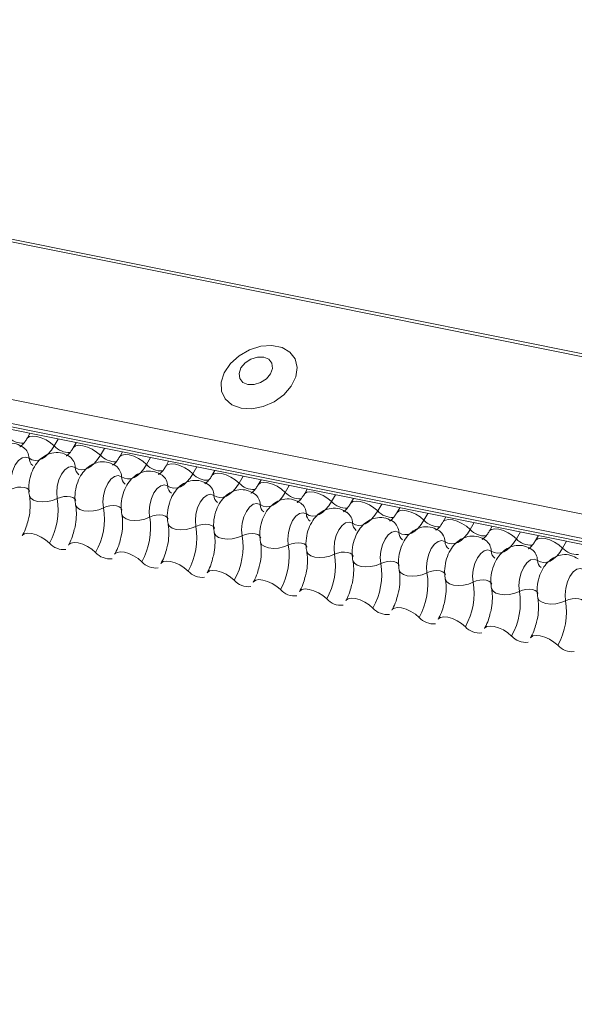
# Model space of a CAD drawing. Units: millimetres. Extents: x -23272466 to 44913, y -22484634 to 188.
# Drawn here: x -23269774 to -23269770, y -22484514 to -22484506 of the extents above; entities that cross this region are included whole.
import ezdxf

# ---------------------------------------------------------------- set-up
doc = ezdxf.new("R2010")
doc.units = ezdxf.units.MM
doc.layers.add('arkusz', color=7, linetype='Continuous')
doc.layers.add('KEYLITE FLASHING', color=7, linetype='Continuous', lineweight=18)
doc.styles.get("Standard").update_dxf_attribs({"font": 'arial.ttf'})

msp = doc.modelspace()

# ---------------------------------------------------------------- linework, layer by layer
at = {"layer": 'KEYLITE FLASHING', "color": 251, "linetype": 'Continuous', "lineweight": 13, "true_color": 0x636466}
for p, q in [((-23269782.9027, -22484505.9977), (-23269707.6471, -22484521.1162)), ((-23269782.9146, -22484506.0168), (-23269707.6591, -22484521.1354)), ((-23269783.5634, -22484507.1344), (-23269708.3078, -22484522.2529)), ((-23269783.5791, -22484507.3232), (-23269708.3235, -22484522.4417)), ((-23269783.5631, -22484507.3528), (-23269708.3076, -22484522.4714)), ((-23269783.5291, -22484507.3816), (-23269708.2736, -22484522.5002)), ((-23269774.094, -22484509.2771), (-23269774.1174, -22484509.3174)), ((-23269773.8703, -22484509.3221), (-23269773.9018, -22484509.3763)), ((-23269773.7277, -22484509.3507), (-23269773.7511, -22484509.391)), ((-23269773.504, -22484509.3957), (-23269773.5356, -22484509.4499)), ((-23269773.3614, -22484509.4243), (-23269773.3848, -22484509.4646)), ((-23269773.1378, -22484509.4692), (-23269773.1693, -22484509.5235)), ((-23269772.9951, -22484509.4979), (-23269773.0185, -22484509.5382)), ((-23269772.7715, -22484509.5428), (-23269772.803, -22484509.5971)), ((-23269772.6288, -22484509.5715), (-23269772.6522, -22484509.6118)), ((-23269772.4052, -22484509.6164), (-23269772.4367, -22484509.6707)), ((-23269772.2625, -22484509.6451), (-23269772.2859, -22484509.6854)), ((-23269772.0389, -22484509.69), (-23269772.0704, -22484509.7443)), ((-23269771.8962, -22484509.7187), (-23269771.9196, -22484509.7589)), ((-23269771.6726, -22484509.7636), (-23269771.7041, -22484509.8179)), ((-23269771.53, -22484509.7922), (-23269771.5533, -22484509.8325)), ((-23269771.3063, -22484509.8372), (-23269771.3378, -22484509.8914)), ((-23269771.1637, -22484509.8658), (-23269771.1871, -22484509.9061)), ((-23269770.94, -22484509.9108), (-23269770.9715, -22484509.965)), ((-23269770.7974, -22484509.9394), (-23269770.8208, -22484509.9797)), ((-23269770.5737, -22484509.9843), (-23269770.6053, -22484510.0386)), ((-23269770.4311, -22484510.013), (-23269770.4545, -22484510.0533)), ((-23269770.2075, -22484510.0579), (-23269770.239, -22484510.1122)), ((-23269770.0648, -22484510.0866), (-23269770.0882, -22484510.1269)), ((-23269769.8412, -22484510.1315), (-23269769.8727, -22484510.1858))]:
    msp.add_line(p, q, dxfattribs=at)
at = {"layer": 'KEYLITE FLASHING', "color": 251, "linetype": 'Continuous', "lineweight": 13, "true_color": 0x636466, "flags": 128}
for points in [[(-23269772.4209, -22484509.077), (-23269772.3361, -22484509.0819), (-23269772.246, -22484509.0644), (-23269772.1588, -22484509.0261), (-23269772.0822, -22484508.9704), (-23269772.0229, -22484508.9024), (-23269771.9863, -22484508.8279), (-23269771.9756, -22484508.7537), (-23269771.9918, -22484508.6863), (-23269772.0334, -22484508.6318), (-23269772.0967, -22484508.5949), (-23269772.1761, -22484508.5789), (-23269772.2645, -22484508.5853), (-23269772.3542, -22484508.6135), (-23269772.437, -22484508.661), (-23269772.5057, -22484508.7236), (-23269772.5542, -22484508.7956), (-23269772.5781, -22484508.8708), (-23269772.5753, -22484508.9424), (-23269772.5461, -22484509.0041), (-23269772.4931, -22484509.0503), (-23269772.4209, -22484509.077)], [(-23269772.3675, -22484508.8898), (-23269772.3177, -22484508.8906), (-23269772.266, -22484508.8747), (-23269772.22, -22484508.8445), (-23269772.1869, -22484508.8047), (-23269772.1717, -22484508.7614), (-23269772.1767, -22484508.721), (-23269772.2012, -22484508.6898), (-23269772.2413, -22484508.6725), (-23269772.2911, -22484508.6717), (-23269772.3429, -22484508.6876), (-23269772.3888, -22484508.7177), (-23269772.4219, -22484508.7575), (-23269772.4371, -22484508.8009), (-23269772.4321, -22484508.8413), (-23269772.4077, -22484508.8725), (-23269772.3675, -22484508.8898)], [(-23269774.1169, -22484509.3166), (-23269774.1151, -22484509.314), (-23269774.0983, -22484509.3022), (-23269774.0727, -22484509.2977), (-23269774.0404, -22484509.3008), (-23269774.0042, -22484509.3114), (-23269773.9669, -22484509.3286), (-23269773.9319, -22484509.3508), (-23269773.9018, -22484509.3763)], [(-23269773.9018, -22484509.3763), (-23269773.9243, -22484509.4107), (-23269773.9487, -22484509.4397), (-23269773.9744, -22484509.4627), (-23269774.0009, -22484509.4792), (-23269774.0274, -22484509.4886), (-23269774.0534, -22484509.4909), (-23269774.0783, -22484509.4859), (-23269774.1014, -22484509.4738)], [(-23269773.7506, -22484509.3902), (-23269773.7488, -22484509.3876), (-23269773.732, -22484509.3758), (-23269773.7064, -22484509.3713), (-23269773.6741, -22484509.3744), (-23269773.6379, -22484509.385), (-23269773.6007, -22484509.4022), (-23269773.5656, -22484509.4244), (-23269773.5356, -22484509.4499)], [(-23269774.1014, -22484509.4738), (-23269774.1276, -22484509.4645), (-23269774.1563, -22484509.4709), (-23269774.1848, -22484509.4925), (-23269774.2104, -22484509.5271), (-23269774.2307, -22484509.5716), (-23269774.2438, -22484509.6217), (-23269774.2485, -22484509.6729), (-23269774.2444, -22484509.7201)], [(-23269773.5356, -22484509.4499), (-23269773.5581, -22484509.4843), (-23269773.5824, -22484509.5133), (-23269773.6082, -22484509.5363), (-23269773.6346, -22484509.5528), (-23269773.6611, -22484509.5622), (-23269773.6871, -22484509.5645), (-23269773.712, -22484509.5595), (-23269773.7351, -22484509.5474)], [(-23269773.3843, -22484509.4638), (-23269773.3825, -22484509.4612), (-23269773.3657, -22484509.4494), (-23269773.3401, -22484509.4448), (-23269773.3079, -22484509.448), (-23269773.2716, -22484509.4586), (-23269773.2344, -22484509.4758), (-23269773.1993, -22484509.498), (-23269773.1693, -22484509.5235)], [(-23269773.7351, -22484509.5474), (-23269773.7613, -22484509.5381), (-23269773.79, -22484509.5445), (-23269773.8185, -22484509.5661), (-23269773.8441, -22484509.6007), (-23269773.8644, -22484509.6452), (-23269773.8776, -22484509.6953), (-23269773.8823, -22484509.7464), (-23269773.8781, -22484509.7937)], [(-23269773.1693, -22484509.5235), (-23269773.1918, -22484509.5579), (-23269773.2162, -22484509.5869), (-23269773.2419, -22484509.6099), (-23269773.2683, -22484509.6263), (-23269773.2948, -22484509.6358), (-23269773.3208, -22484509.6381), (-23269773.3457, -22484509.6331), (-23269773.3688, -22484509.621)], [(-23269773.018, -22484509.5374), (-23269773.0162, -22484509.5348), (-23269772.9994, -22484509.523), (-23269772.9738, -22484509.5184), (-23269772.9416, -22484509.5216), (-23269772.9053, -22484509.5322), (-23269772.8681, -22484509.5493), (-23269772.833, -22484509.5716), (-23269772.803, -22484509.5971)], [(-23269773.3688, -22484509.621), (-23269773.395, -22484509.6117), (-23269773.4237, -22484509.6181), (-23269773.4522, -22484509.6396), (-23269773.4778, -22484509.6743), (-23269773.4981, -22484509.7188), (-23269773.5113, -22484509.7689), (-23269773.516, -22484509.82), (-23269773.5118, -22484509.8673)], [(-23269772.803, -22484509.5971), (-23269772.8255, -22484509.6315), (-23269772.8499, -22484509.6605), (-23269772.8756, -22484509.6835), (-23269772.902, -22484509.6999), (-23269772.9286, -22484509.7094), (-23269772.9545, -22484509.7117), (-23269772.9794, -22484509.7067), (-23269773.0025, -22484509.6946)], [(-23269772.6517, -22484509.611), (-23269772.6499, -22484509.6084), (-23269772.6331, -22484509.5965), (-23269772.6076, -22484509.592), (-23269772.5753, -22484509.5952), (-23269772.539, -22484509.6058), (-23269772.5018, -22484509.6229), (-23269772.4667, -22484509.6452), (-23269772.4367, -22484509.6707)], [(-23269772.2854, -22484509.6846), (-23269772.2836, -22484509.682), (-23269772.2669, -22484509.6701), (-23269772.2413, -22484509.6656), (-23269772.209, -22484509.6688), (-23269772.1727, -22484509.6794), (-23269772.1355, -22484509.6965), (-23269772.1004, -22484509.7188), (-23269772.0704, -22484509.7443)], [(-23269774.2444, -22484509.7201), (-23269774.2196, -22484509.7103), (-23269774.1926, -22484509.7042), (-23269774.1654, -22484509.7024), (-23269774.1404, -22484509.7049), (-23269774.1197, -22484509.7115), (-23269774.105, -22484509.7218), (-23269774.0975, -22484509.7349), (-23269774.0972, -22484509.7364)], [(-23269773.0025, -22484509.6946), (-23269773.0287, -22484509.6853), (-23269773.0574, -22484509.6917), (-23269773.0859, -22484509.7132), (-23269773.1115, -22484509.7479), (-23269773.1319, -22484509.7924), (-23269773.145, -22484509.8425), (-23269773.1497, -22484509.8936), (-23269773.1455, -22484509.9409)], [(-23269772.4367, -22484509.6707), (-23269772.4592, -22484509.7051), (-23269772.4836, -22484509.7341), (-23269772.5093, -22484509.7571), (-23269772.5357, -22484509.7735), (-23269772.5623, -22484509.783), (-23269772.5883, -22484509.7852), (-23269772.6131, -22484509.7803), (-23269772.6362, -22484509.7682)], [(-23269772.0704, -22484509.7443), (-23269772.0929, -22484509.7787), (-23269772.1173, -22484509.8077), (-23269772.143, -22484509.8307), (-23269772.1694, -22484509.8471), (-23269772.196, -22484509.8566), (-23269772.222, -22484509.8588), (-23269772.2468, -22484509.8539), (-23269772.2699, -22484509.8418)], [(-23269771.9191, -22484509.7581), (-23269771.9173, -22484509.7555), (-23269771.9006, -22484509.7437), (-23269771.875, -22484509.7392), (-23269771.8427, -22484509.7424), (-23269771.8064, -22484509.753), (-23269771.7692, -22484509.7701), (-23269771.7341, -22484509.7924), (-23269771.7041, -22484509.8179)], [(-23269774.0989, -22484509.7694), (-23269774.0984, -22484509.7716), (-23269774.0871, -22484509.7912), (-23269774.065, -22484509.8066), (-23269774.034, -22484509.8166), (-23269773.9965, -22484509.8204), (-23269773.9558, -22484509.8175), (-23269773.9152, -22484509.8084), (-23269773.8781, -22484509.7937)], [(-23269773.8781, -22484509.7937), (-23269773.8533, -22484509.7839), (-23269773.8263, -22484509.7778), (-23269773.7991, -22484509.7759), (-23269773.7741, -22484509.7785), (-23269773.7534, -22484509.7851), (-23269773.7387, -22484509.7954), (-23269773.7312, -22484509.8084), (-23269773.7309, -22484509.8099)], [(-23269772.6362, -22484509.7682), (-23269772.6624, -22484509.7589), (-23269772.6911, -22484509.7653), (-23269772.7196, -22484509.7868), (-23269772.7452, -22484509.8214), (-23269772.7656, -22484509.8659), (-23269772.7787, -22484509.9161), (-23269772.7834, -22484509.9672), (-23269772.7792, -22484510.0145)], [(-23269771.7041, -22484509.8179), (-23269771.7266, -22484509.8522), (-23269771.751, -22484509.8813), (-23269771.7767, -22484509.9043), (-23269771.8032, -22484509.9207), (-23269771.8297, -22484509.9301), (-23269771.8557, -22484509.9324), (-23269771.8805, -22484509.9274), (-23269771.9037, -22484509.9154)], [(-23269771.5529, -22484509.8317), (-23269771.5511, -22484509.8291), (-23269771.5343, -22484509.8173), (-23269771.5087, -22484509.8128), (-23269771.4764, -22484509.8159), (-23269771.4401, -22484509.8265), (-23269771.4029, -22484509.8437), (-23269771.3678, -22484509.8659), (-23269771.3378, -22484509.8914)], [(-23269773.7326, -22484509.8429), (-23269773.7321, -22484509.8452), (-23269773.7208, -22484509.8647), (-23269773.6987, -22484509.8802), (-23269773.6677, -22484509.8902), (-23269773.6302, -22484509.8939), (-23269773.5895, -22484509.8911), (-23269773.5489, -22484509.882), (-23269773.5118, -22484509.8673)], [(-23269773.5118, -22484509.8673), (-23269773.4871, -22484509.8575), (-23269773.46, -22484509.8514), (-23269773.4328, -22484509.8495), (-23269773.4079, -22484509.852), (-23269773.3871, -22484509.8587), (-23269773.3724, -22484509.869), (-23269773.3649, -22484509.882), (-23269773.3646, -22484509.8835)], [(-23269772.2699, -22484509.8418), (-23269772.2961, -22484509.8325), (-23269772.3248, -22484509.8389), (-23269772.3533, -22484509.8604), (-23269772.379, -22484509.895), (-23269772.3993, -22484509.9395), (-23269772.4124, -22484509.9897), (-23269772.4171, -22484510.0408), (-23269772.4129, -22484510.0881)], [(-23269771.3378, -22484509.8914), (-23269771.3603, -22484509.9258), (-23269771.3847, -22484509.9548), (-23269771.4104, -22484509.9778), (-23269771.4369, -22484509.9943), (-23269771.4634, -22484510.0037), (-23269771.4894, -22484510.006), (-23269771.5142, -22484510.001), (-23269771.5374, -22484509.9889)], [(-23269771.1866, -22484509.9053), (-23269771.1848, -22484509.9027), (-23269771.168, -22484509.8909), (-23269771.1424, -22484509.8864), (-23269771.1101, -22484509.8895), (-23269771.0739, -22484509.9001), (-23269771.0366, -22484509.9173), (-23269771.0016, -22484509.9395), (-23269770.9715, -22484509.965)], [(-23269773.3663, -22484509.9165), (-23269773.3658, -22484509.9188), (-23269773.3545, -22484509.9383), (-23269773.3325, -22484509.9538), (-23269773.3014, -22484509.9638), (-23269773.2639, -22484509.9675), (-23269773.2232, -22484509.9647), (-23269773.1826, -22484509.9556), (-23269773.1455, -22484509.9409)], [(-23269773.1455, -22484509.9409), (-23269773.1208, -22484509.9311), (-23269773.0937, -22484509.925), (-23269773.0665, -22484509.9231), (-23269773.0416, -22484509.9256), (-23269773.0209, -22484509.9323), (-23269773.0061, -22484509.9426), (-23269772.9986, -22484509.9556), (-23269772.9983, -22484509.9571)], [(-23269771.9037, -22484509.9154), (-23269771.9299, -22484509.906), (-23269771.9586, -22484509.9124), (-23269771.9871, -22484509.934), (-23269772.0127, -22484509.9686), (-23269772.033, -22484510.0131), (-23269772.0461, -22484510.0633), (-23269772.0508, -22484510.1144), (-23269772.0466, -22484510.1616)], [(-23269771.5374, -22484509.9889), (-23269771.5636, -22484509.9796), (-23269771.5923, -22484509.986), (-23269771.6208, -22484510.0076), (-23269771.6464, -22484510.0422), (-23269771.6667, -22484510.0867), (-23269771.6798, -22484510.1368), (-23269771.6845, -22484510.188), (-23269771.6803, -22484510.2352)], [(-23269770.9715, -22484509.965), (-23269770.994, -22484509.9994), (-23269771.0184, -22484510.0284), (-23269771.0441, -22484510.0514), (-23269771.0706, -22484510.0679), (-23269771.0971, -22484510.0773), (-23269771.1231, -22484510.0796), (-23269771.148, -22484510.0746), (-23269771.1711, -22484510.0625)], [(-23269770.8203, -22484509.9789), (-23269770.8185, -22484509.9763), (-23269770.8017, -22484509.9645), (-23269770.7761, -22484509.9599), (-23269770.7438, -22484509.9631), (-23269770.7076, -22484509.9737), (-23269770.6703, -22484509.9909), (-23269770.6353, -22484510.0131), (-23269770.6053, -22484510.0386)], [(-23269773, -22484509.9901), (-23269772.9995, -22484509.9924), (-23269772.9883, -22484510.0119), (-23269772.9662, -22484510.0273), (-23269772.9351, -22484510.0374), (-23269772.8976, -22484510.0411), (-23269772.8569, -22484510.0383), (-23269772.8163, -22484510.0292), (-23269772.7792, -22484510.0145)], [(-23269772.7792, -22484510.0145), (-23269772.7545, -22484510.0047), (-23269772.7274, -22484509.9986), (-23269772.7003, -22484509.9967), (-23269772.6753, -22484509.9992), (-23269772.6546, -22484510.0059), (-23269772.6398, -22484510.0162), (-23269772.6323, -22484510.0292), (-23269772.632, -22484510.0307)], [(-23269771.1711, -22484510.0625), (-23269771.1973, -22484510.0532), (-23269771.226, -22484510.0596), (-23269771.2545, -22484510.0812), (-23269771.2801, -22484510.1158), (-23269771.3004, -22484510.1603), (-23269771.3135, -22484510.2104), (-23269771.3182, -22484510.2615), (-23269771.3141, -22484510.3088)], [(-23269770.6053, -22484510.0386), (-23269770.6277, -22484510.073), (-23269770.6521, -22484510.102), (-23269770.6779, -22484510.125), (-23269770.7043, -22484510.1414), (-23269770.7308, -22484510.1509), (-23269770.7568, -22484510.1532), (-23269770.7817, -22484510.1482), (-23269770.8048, -22484510.1361)], [(-23269770.454, -22484510.0525), (-23269770.4522, -22484510.0499), (-23269770.4354, -22484510.0381), (-23269770.4098, -22484510.0335), (-23269770.3775, -22484510.0367), (-23269770.3413, -22484510.0473), (-23269770.3041, -22484510.0644), (-23269770.269, -22484510.0867), (-23269770.239, -22484510.1122)], [(-23269774.1558, -22484510.0881), (-23269774.1535, -22484510.0847), (-23269774.1367, -22484510.0728), (-23269774.1111, -22484510.0683), (-23269774.0788, -22484510.0715), (-23269774.0426, -22484510.0821), (-23269774.0053, -22484510.0992), (-23269773.9703, -22484510.1215), (-23269773.9402, -22484510.147)], [(-23269772.6337, -22484510.0637), (-23269772.6332, -22484510.066), (-23269772.622, -22484510.0855), (-23269772.5999, -22484510.1009), (-23269772.5688, -22484510.1109), (-23269772.5313, -22484510.1147), (-23269772.4906, -22484510.1119), (-23269772.45, -22484510.1028), (-23269772.4129, -22484510.0881)], [(-23269772.4129, -22484510.0881), (-23269772.3882, -22484510.0783), (-23269772.3611, -22484510.0722), (-23269772.334, -22484510.0703), (-23269772.309, -22484510.0728), (-23269772.2883, -22484510.0795), (-23269772.2736, -22484510.0898), (-23269772.2661, -22484510.1028), (-23269772.2657, -22484510.1043)], [(-23269772.2674, -22484510.1373), (-23269772.2669, -22484510.1395), (-23269772.2557, -22484510.1591), (-23269772.2336, -22484510.1745), (-23269772.2025, -22484510.1845), (-23269772.1651, -22484510.1883), (-23269772.1243, -22484510.1855), (-23269772.0837, -22484510.1763), (-23269772.0466, -22484510.1616)], [(-23269770.8048, -22484510.1361), (-23269770.831, -22484510.1268), (-23269770.8597, -22484510.1332), (-23269770.8882, -22484510.1547), (-23269770.9138, -22484510.1894), (-23269770.9341, -22484510.2339), (-23269770.9473, -22484510.284), (-23269770.9519, -22484510.3351), (-23269770.9478, -22484510.3824)], [(-23269770.239, -22484510.1122), (-23269770.2615, -22484510.1466), (-23269770.2858, -22484510.1756), (-23269770.3116, -22484510.1986), (-23269770.338, -22484510.215), (-23269770.3645, -22484510.2245), (-23269770.3905, -22484510.2268), (-23269770.4154, -22484510.2218), (-23269770.4385, -22484510.2097)], [(-23269770.0877, -22484510.1261), (-23269770.0859, -22484510.1235), (-23269770.0691, -22484510.1116), (-23269770.0435, -22484510.1071), (-23269770.0113, -22484510.1103), (-23269769.975, -22484510.1209), (-23269769.9378, -22484510.138), (-23269769.9027, -22484510.1603), (-23269769.8727, -22484510.1858)], [(-23269773.7895, -22484510.1617), (-23269773.7872, -22484510.1583), (-23269773.7704, -22484510.1464), (-23269773.7448, -22484510.1419), (-23269773.7125, -22484510.1451), (-23269773.6763, -22484510.1557), (-23269773.639, -22484510.1728), (-23269773.604, -22484510.1951), (-23269773.574, -22484510.2206)], [(-23269773.4232, -22484510.2352), (-23269773.4209, -22484510.2319), (-23269773.4041, -22484510.22), (-23269773.3785, -22484510.2155), (-23269773.3462, -22484510.2187), (-23269773.31, -22484510.2293), (-23269773.2728, -22484510.2464), (-23269773.2377, -22484510.2687), (-23269773.2077, -22484510.2942)], [(-23269772.0466, -22484510.1616), (-23269772.0219, -22484510.1518), (-23269771.9948, -22484510.1457), (-23269771.9677, -22484510.1439), (-23269771.9427, -22484510.1464), (-23269771.922, -22484510.1531), (-23269771.9073, -22484510.1633), (-23269771.8998, -22484510.1764), (-23269771.8994, -22484510.1779)], [(-23269771.9012, -22484510.2109), (-23269771.9006, -22484510.2131), (-23269771.8894, -22484510.2327), (-23269771.8673, -22484510.2481), (-23269771.8362, -22484510.2581), (-23269771.7988, -22484510.2619), (-23269771.758, -22484510.2591), (-23269771.7174, -22484510.2499), (-23269771.6803, -22484510.2352)], [(-23269770.4385, -22484510.2097), (-23269770.4647, -22484510.2004), (-23269770.4934, -22484510.2068), (-23269770.5219, -22484510.2283), (-23269770.5475, -22484510.263), (-23269770.5678, -22484510.3075), (-23269770.581, -22484510.3576), (-23269770.5857, -22484510.4087), (-23269770.5815, -22484510.456)], [(-23269769.8727, -22484510.1858), (-23269769.8952, -22484510.2202), (-23269769.9196, -22484510.2492), (-23269769.9453, -22484510.2722), (-23269769.9717, -22484510.2886), (-23269769.9982, -22484510.2981), (-23269770.0242, -22484510.3003), (-23269770.0491, -22484510.2954), (-23269770.0722, -22484510.2833)], [(-23269773.0569, -22484510.3088), (-23269773.0546, -22484510.3054), (-23269773.0378, -22484510.2936), (-23269773.0122, -22484510.2891), (-23269772.98, -22484510.2922), (-23269772.9437, -22484510.3028), (-23269772.9065, -22484510.32), (-23269772.8714, -22484510.3422), (-23269772.8414, -22484510.3678)], [(-23269771.6803, -22484510.2352), (-23269771.6556, -22484510.2254), (-23269771.6286, -22484510.2193), (-23269771.6014, -22484510.2175), (-23269771.5764, -22484510.22), (-23269771.5557, -22484510.2266), (-23269771.541, -22484510.2369), (-23269771.5335, -22484510.25), (-23269771.5331, -22484510.2515)], [(-23269771.5349, -22484510.2845), (-23269771.5344, -22484510.2867), (-23269771.5231, -22484510.3063), (-23269771.501, -22484510.3217), (-23269771.4699, -22484510.3317), (-23269771.4325, -22484510.3355), (-23269771.3917, -22484510.3327), (-23269771.3511, -22484510.3235), (-23269771.3141, -22484510.3088)], [(-23269771.3141, -22484510.3088), (-23269771.2893, -22484510.299), (-23269771.2623, -22484510.2929), (-23269771.2351, -22484510.291), (-23269771.2101, -22484510.2936), (-23269771.1894, -22484510.3002), (-23269771.1747, -22484510.3105), (-23269771.1672, -22484510.3235), (-23269771.1669, -22484510.3251)], [(-23269770.0722, -22484510.2833), (-23269770.0984, -22484510.274), (-23269770.1271, -22484510.2804), (-23269770.1556, -22484510.3019), (-23269770.1812, -22484510.3366), (-23269770.2016, -22484510.381), (-23269770.2147, -22484510.4312), (-23269770.2194, -22484510.4823), (-23269770.2152, -22484510.5296)], [(-23269772.6906, -22484510.3824), (-23269772.6883, -22484510.379), (-23269772.6715, -22484510.3672), (-23269772.6459, -22484510.3627), (-23269772.6137, -22484510.3658), (-23269772.5774, -22484510.3764), (-23269772.5402, -22484510.3936), (-23269772.5051, -22484510.4158), (-23269772.4751, -22484510.4413)], [(-23269771.1686, -22484510.358), (-23269771.1681, -22484510.3603), (-23269771.1568, -22484510.3798), (-23269771.1347, -22484510.3953), (-23269771.1037, -22484510.4053), (-23269771.0662, -22484510.409), (-23269771.0255, -22484510.4062), (-23269770.9849, -22484510.3971), (-23269770.9478, -22484510.3824)], [(-23269770.9478, -22484510.3824), (-23269770.923, -22484510.3726), (-23269770.896, -22484510.3665), (-23269770.8688, -22484510.3646), (-23269770.8438, -22484510.3671), (-23269770.8231, -22484510.3738), (-23269770.8084, -22484510.3841), (-23269770.8009, -22484510.3971), (-23269770.8006, -22484510.3986)], [(-23269769.7059, -22484510.3569), (-23269769.7321, -22484510.3476), (-23269769.7608, -22484510.354), (-23269769.7893, -22484510.3755), (-23269769.8149, -22484510.4101), (-23269769.8353, -22484510.4546), (-23269769.8484, -22484510.5048), (-23269769.8531, -22484510.5559), (-23269769.8489, -22484510.6032)], [(-23269772.3243, -22484510.456), (-23269772.322, -22484510.4526), (-23269772.3052, -22484510.4408), (-23269772.2797, -22484510.4362), (-23269772.2474, -22484510.4394), (-23269772.2111, -22484510.45), (-23269772.1739, -22484510.4672), (-23269772.1388, -22484510.4894), (-23269772.1088, -22484510.5149)], [(-23269770.8023, -22484510.4316), (-23269770.8018, -22484510.4339), (-23269770.7905, -22484510.4534), (-23269770.7684, -22484510.4689), (-23269770.7374, -22484510.4789), (-23269770.6999, -22484510.4826), (-23269770.6592, -22484510.4798), (-23269770.6186, -22484510.4707), (-23269770.5815, -22484510.456)], [(-23269770.5815, -22484510.456), (-23269770.5568, -22484510.4462), (-23269770.5297, -22484510.4401), (-23269770.5025, -22484510.4382), (-23269770.4776, -22484510.4407), (-23269770.4568, -22484510.4474), (-23269770.4421, -22484510.4577), (-23269770.4346, -22484510.4707), (-23269770.4343, -22484510.4722)], [(-23269771.958, -22484510.5296), (-23269771.9557, -22484510.5262), (-23269771.939, -22484510.5144), (-23269771.9134, -22484510.5098), (-23269771.8811, -22484510.513), (-23269771.8448, -22484510.5236), (-23269771.8076, -22484510.5407), (-23269771.7725, -22484510.563), (-23269771.7425, -22484510.5885)], [(-23269770.436, -22484510.5052), (-23269770.4355, -22484510.5075), (-23269770.4242, -22484510.527), (-23269770.4022, -22484510.5424), (-23269770.3711, -22484510.5525), (-23269770.3336, -22484510.5562), (-23269770.2929, -22484510.5534), (-23269770.2523, -22484510.5443), (-23269770.2152, -22484510.5296)], [(-23269770.2152, -22484510.5296), (-23269770.1905, -22484510.5198), (-23269770.1634, -22484510.5137), (-23269770.1362, -22484510.5118), (-23269770.1113, -22484510.5143), (-23269770.0906, -22484510.521), (-23269770.0758, -22484510.5313), (-23269770.0683, -22484510.5443), (-23269770.068, -22484510.5458)], [(-23269771.5917, -22484510.6032), (-23269771.5894, -22484510.5998), (-23269771.5727, -22484510.5879), (-23269771.5471, -22484510.5834), (-23269771.5148, -22484510.5866), (-23269771.4785, -22484510.5972), (-23269771.4413, -22484510.6143), (-23269771.4062, -22484510.6366), (-23269771.3762, -22484510.6621)], [(-23269770.0697, -22484510.5788), (-23269770.0692, -22484510.5811), (-23269770.058, -22484510.6006), (-23269770.0359, -22484510.616), (-23269770.0048, -22484510.626), (-23269769.9673, -22484510.6298), (-23269769.9266, -22484510.627), (-23269769.886, -22484510.6179), (-23269769.8489, -22484510.6032)], [(-23269769.8489, -22484510.6032), (-23269769.8242, -22484510.5934), (-23269769.7971, -22484510.5873), (-23269769.77, -22484510.5854), (-23269769.745, -22484510.5879), (-23269769.7243, -22484510.5946), (-23269769.7095, -22484510.6049), (-23269769.702, -22484510.6179), (-23269769.7017, -22484510.6194)], [(-23269771.2254, -22484510.6768), (-23269771.2232, -22484510.6734), (-23269771.2064, -22484510.6615), (-23269771.1808, -22484510.657), (-23269771.1485, -22484510.6602), (-23269771.1123, -22484510.6708), (-23269771.075, -22484510.6879), (-23269771.0399, -22484510.7102), (-23269771.0099, -22484510.7357)], [(-23269770.8592, -22484510.7504), (-23269770.8569, -22484510.747), (-23269770.8401, -22484510.7351), (-23269770.8145, -22484510.7306), (-23269770.7822, -22484510.7338), (-23269770.746, -22484510.7444), (-23269770.7087, -22484510.7615), (-23269770.6737, -22484510.7838), (-23269770.6436, -22484510.8093)], [(-23269770.4929, -22484510.8239), (-23269770.4906, -22484510.8205), (-23269770.4738, -22484510.8087), (-23269770.4482, -22484510.8042), (-23269770.4159, -22484510.8073), (-23269770.3797, -22484510.8179), (-23269770.3425, -22484510.8351), (-23269770.3074, -22484510.8573), (-23269770.2774, -22484510.8829)], [(-23269770.1266, -22484510.8975), (-23269770.1243, -22484510.8941), (-23269770.1075, -22484510.8823), (-23269770.0819, -22484510.8778), (-23269770.0497, -22484510.8809), (-23269770.0134, -22484510.8915), (-23269769.9762, -22484510.9087), (-23269769.9411, -22484510.9309), (-23269769.9111, -22484510.9564)]]:
    msp.add_lwpolyline(points, dxfattribs=at)
at = {"layer": 'KEYLITE FLASHING', "color": 251, "linetype": 'Continuous', "lineweight": 13, "true_color": 0x636466}
for centre, radius, start, end in [((-23269774.152, -22484509.1973), 0.1569, 222.22338, 273.24032), ((-23269774.2113, -22484509.476), 0.11, 1.14429, 53.62783), ((-23269773.7857, -22484509.2709), 0.1569, 222.22338, 273.24032), ((-23269774.028, -22484509.4724), 0.0734, 181.16065, 233.00009), ((-23269773.845, -22484509.5496), 0.11, 1.14429, 53.62783), ((-23269773.4194, -22484509.3445), 0.1569, 222.22338, 273.24032), ((-23269773.6617, -22484509.5459), 0.0734, 181.16065, 233.00009), ((-23269773.4787, -22484509.6232), 0.11, 1.14429, 53.62783), ((-23269773.0531, -22484509.4181), 0.1569, 222.22338, 273.24032), ((-23269773.2954, -22484509.6195), 0.0734, 181.16065, 233.00009), ((-23269773.1125, -22484509.6968), 0.11, 1.14429, 53.62783), ((-23269772.6868, -22484509.4917), 0.1569, 222.22338, 273.24032), ((-23269772.9291, -22484509.6931), 0.0734, 181.16065, 233.00009), ((-23269772.7462, -22484509.7704), 0.11, 1.14429, 53.62783), ((-23269772.3205, -22484509.5653), 0.1569, 222.22338, 273.24032), ((-23269771.9542, -22484509.6389), 0.1569, 222.22338, 273.24032), ((-23269774.411, -22484509.882), 0.5402, 330.62641, 9.41282), ((-23269772.5629, -22484509.7667), 0.0734, 181.16065, 233.00009), ((-23269772.3799, -22484509.844), 0.11, 1.14429, 53.62783), ((-23269771.588, -22484509.7124), 0.1569, 222.22338, 273.24032), ((-23269774.0447, -22484509.9556), 0.5402, 330.62641, 9.41282), ((-23269772.1966, -22484509.8403), 0.0734, 181.16065, 233.00009), ((-23269772.0136, -22484509.9176), 0.11, 1.14429, 53.62783), ((-23269771.6473, -22484509.9911), 0.11, 1.14429, 53.62783), ((-23269771.2217, -22484509.786), 0.1569, 222.22338, 273.24032), ((-23269773.6784, -22484510.0292), 0.5402, 330.62641, 9.41282), ((-23269771.8303, -22484509.9139), 0.0734, 181.16065, 233.00009), ((-23269771.281, -22484510.0647), 0.11, 1.14429, 53.62783), ((-23269770.8554, -22484509.8596), 0.1569, 222.22338, 273.24032), ((-23269773.3121, -22484510.1028), 0.5402, 330.62641, 9.41282), ((-23269771.464, -22484509.9875), 0.0734, 181.16065, 233.00009), ((-23269770.9147, -22484510.1383), 0.11, 1.14429, 53.62783), ((-23269770.4891, -22484509.9332), 0.1569, 222.22338, 273.24032), ((-23269772.9458, -22484510.1764), 0.5402, 330.62641, 9.41282), ((-23269771.0977, -22484510.061), 0.0734, 181.16065, 233.00009), ((-23269770.7314, -22484510.1346), 0.0734, 181.16065, 233.00009), ((-23269770.5484, -22484510.2119), 0.11, 1.14429, 53.62783), ((-23269770.1228, -22484510.0068), 0.1569, 222.22338, 273.24032), ((-23269773.8278, -22484510.0476), 0.1501, 221.47456, 276.88872), ((-23269772.5795, -22484510.25), 0.5402, 330.62641, 9.41282), ((-23269770.3651, -22484510.2082), 0.0734, 181.16065, 233.00009), ((-23269770.1821, -22484510.2855), 0.11, 1.14429, 53.62783), ((-23269769.7565, -22484510.0804), 0.1569, 222.22338, 273.24032), ((-23269773.4615, -22484510.1212), 0.1501, 221.47456, 276.88872), ((-23269772.2132, -22484510.3236), 0.5402, 330.62641, 9.41282), ((-23269769.9988, -22484510.2818), 0.0734, 181.16065, 233.00009), ((-23269773.0952, -22484510.1947), 0.1501, 221.47456, 276.88872), ((-23269772.7289, -22484510.2683), 0.1501, 221.47456, 276.88872), ((-23269771.8469, -22484510.3972), 0.5402, 330.62641, 9.41282), ((-23269772.3626, -22484510.3419), 0.1501, 221.47456, 276.88872), ((-23269771.4806, -22484510.4707), 0.5402, 330.62641, 9.41282), ((-23269771.9963, -22484510.4155), 0.1501, 221.47456, 276.88872), ((-23269771.1144, -22484510.5443), 0.5402, 330.62641, 9.41282), ((-23269771.63, -22484510.4891), 0.1501, 221.47456, 276.88872), ((-23269770.7481, -22484510.6179), 0.5402, 330.62641, 9.41282), ((-23269770.3818, -22484510.6915), 0.5402, 330.62641, 9.41282), ((-23269771.2637, -22484510.5627), 0.1501, 221.47456, 276.88872), ((-23269770.8975, -22484510.6363), 0.1501, 221.47456, 276.88872), ((-23269770.5312, -22484510.7098), 0.1501, 221.47456, 276.88872), ((-23269770.1649, -22484510.7834), 0.1501, 221.47456, 276.88872), ((-23269769.7986, -22484510.857), 0.1501, 221.47456, 276.88872)]:
    msp.add_arc(centre, radius, start, end, dxfattribs=at)
for points, knots in [([(-23269774.146, -22484509.3876), (-23269774.1645, -22484509.3772), (-23269774.203, -22484509.3555), (-23269774.2693, -22484509.3525), (-23269774.3292, -22484509.3708), (-23269774.3787, -22484509.4049), (-23269774.4196, -22484509.453), (-23269774.4516, -22484509.5164), (-23269774.4707, -22484509.5933), (-23269774.4721, -22484509.6551), (-23269774.4664, -22484509.6885), (-23269774.4652, -22484509.6958)], [0, 0, 0, 0, 0.112969, 0.234901, 0.342728, 0.446972, 0.557845, 0.682984, 0.818534, 0.960831, 1, 1, 1, 1]), ([(-23269774.1174, -22484509.3174), (-23269774.1227, -22484509.326), (-23269774.138, -22484509.3506), (-23269774.1612, -22484509.3761), (-23269774.1763, -22484509.3829), (-23269774.1732, -22484509.3823), (-23269774.1727, -22484509.3823)], [0, 0, 0, 0, 0.199668, 0.570183, 0.934022, 1, 1, 1, 1]), ([(-23269773.7797, -22484509.4612), (-23269773.7982, -22484509.4507), (-23269773.8367, -22484509.4291), (-23269773.903, -22484509.4261), (-23269773.9629, -22484509.4444), (-23269774.0124, -22484509.4785), (-23269774.0533, -22484509.5266), (-23269774.0853, -22484509.59), (-23269774.1044, -22484509.6669), (-23269774.1058, -22484509.7287), (-23269774.1001, -22484509.7621), (-23269774.0989, -22484509.7693)], [0, 0, 0, 0, 0.112969, 0.234901, 0.342728, 0.446972, 0.557845, 0.682984, 0.818534, 0.960831, 1, 1, 1, 1]), ([(-23269773.7511, -22484509.391), (-23269773.7564, -22484509.3996), (-23269773.7717, -22484509.4241), (-23269773.7949, -22484509.4497), (-23269773.81, -22484509.4565), (-23269773.8069, -22484509.4559), (-23269773.8065, -22484509.4558)], [0, 0, 0, 0, 0.199668, 0.570183, 0.934022, 1, 1, 1, 1]), ([(-23269773.4134, -22484509.5347), (-23269773.4319, -22484509.5243), (-23269773.4704, -22484509.5027), (-23269773.5367, -22484509.4996), (-23269773.5967, -22484509.5179), (-23269773.6461, -22484509.552), (-23269773.687, -22484509.6002), (-23269773.719, -22484509.6635), (-23269773.7381, -22484509.7405), (-23269773.7395, -22484509.8023), (-23269773.7338, -22484509.8357), (-23269773.7326, -22484509.8429)], [0, 0, 0, 0, 0.112969, 0.234901, 0.342728, 0.446972, 0.557845, 0.682984, 0.818534, 0.960831, 1, 1, 1, 1]), ([(-23269773.3848, -22484509.4646), (-23269773.3901, -22484509.4732), (-23269773.4054, -22484509.4977), (-23269773.4286, -22484509.5233), (-23269773.4437, -22484509.53), (-23269773.4406, -22484509.5295), (-23269773.4402, -22484509.5294)], [0, 0, 0, 0, 0.199668, 0.570183, 0.934022, 1, 1, 1, 1]), ([(-23269773.0471, -22484509.6083), (-23269773.0656, -22484509.5979), (-23269773.1041, -22484509.5762), (-23269773.1704, -22484509.5732), (-23269773.2304, -22484509.5915), (-23269773.2799, -22484509.6256), (-23269773.3207, -22484509.6738), (-23269773.3527, -22484509.7371), (-23269773.3718, -22484509.814), (-23269773.3732, -22484509.8759), (-23269773.3675, -22484509.9093), (-23269773.3663, -22484509.9165)], [0, 0, 0, 0, 0.112969, 0.234901, 0.342728, 0.446972, 0.557845, 0.682984, 0.818534, 0.960831, 1, 1, 1, 1]), ([(-23269773.0185, -22484509.5382), (-23269773.0238, -22484509.5468), (-23269773.0391, -22484509.5713), (-23269773.0623, -22484509.5969), (-23269773.0775, -22484509.6036), (-23269773.0744, -22484509.6031), (-23269773.0739, -22484509.603)], [0, 0, 0, 0, 0.199668, 0.570183, 0.934022, 1, 1, 1, 1]), ([(-23269772.6809, -22484509.6819), (-23269772.6994, -22484509.6715), (-23269772.7378, -22484509.6498), (-23269772.8041, -22484509.6468), (-23269772.8641, -22484509.6651), (-23269772.9136, -22484509.6992), (-23269772.9544, -22484509.7473), (-23269772.9864, -22484509.8107), (-23269773.0055, -22484509.8876), (-23269773.0069, -22484509.9495), (-23269773.0012, -22484509.9829), (-23269773, -22484509.9901)], [0, 0, 0, 0, 0.112969, 0.234901, 0.342728, 0.446972, 0.557845, 0.682984, 0.818534, 0.960831, 1, 1, 1, 1]), ([(-23269772.6522, -22484509.6118), (-23269772.6576, -22484509.6204), (-23269772.6728, -22484509.6449), (-23269772.696, -22484509.6705), (-23269772.7112, -22484509.6772), (-23269772.7081, -22484509.6767), (-23269772.7076, -22484509.6766)], [0, 0, 0, 0, 0.199668, 0.570183, 0.934022, 1, 1, 1, 1]), ([(-23269772.3146, -22484509.7555), (-23269772.3331, -22484509.7451), (-23269772.3715, -22484509.7234), (-23269772.4378, -22484509.7204), (-23269772.4978, -22484509.7387), (-23269772.5473, -22484509.7728), (-23269772.5882, -22484509.8209), (-23269772.6201, -22484509.8843), (-23269772.6392, -22484509.9612), (-23269772.6406, -22484510.023), (-23269772.635, -22484510.0565), (-23269772.6337, -22484510.0637)], [0, 0, 0, 0, 0.112969, 0.234901, 0.342728, 0.446972, 0.557845, 0.682984, 0.818534, 0.960831, 1, 1, 1, 1]), ([(-23269772.2859, -22484509.6854), (-23269772.2913, -22484509.694), (-23269772.3065, -22484509.7185), (-23269772.3297, -22484509.744), (-23269772.3449, -22484509.7508), (-23269772.3418, -22484509.7503), (-23269772.3413, -22484509.7502)], [0, 0, 0, 0, 0.199668, 0.570183, 0.934022, 1, 1, 1, 1]), ([(-23269774.0989, -22484509.7693), (-23269774.0972, -22484509.7793), (-23269774.0924, -22484509.8081), (-23269774.0919, -22484509.8673), (-23269774.0976, -22484509.9259), (-23269774.1068, -22484509.9573), (-23269774.1088, -22484509.9645)], [0, 0, 0, 0, 0.183042, 0.532861, 0.894096, 1, 1, 1, 1]), ([(-23269771.9483, -22484509.8291), (-23269771.9668, -22484509.8187), (-23269772.0052, -22484509.797), (-23269772.0715, -22484509.794), (-23269772.1315, -22484509.8123), (-23269772.181, -22484509.8464), (-23269772.2219, -22484509.8945), (-23269772.2538, -22484509.9579), (-23269772.273, -22484510.0348), (-23269772.2743, -22484510.0966), (-23269772.2687, -22484510.1301), (-23269772.2674, -22484510.1373)], [0, 0, 0, 0, 0.112969, 0.234901, 0.342728, 0.446972, 0.557845, 0.682984, 0.818534, 0.960831, 1, 1, 1, 1]), ([(-23269771.9196, -22484509.7589), (-23269771.925, -22484509.7675), (-23269771.9403, -22484509.7921), (-23269771.9634, -22484509.8176), (-23269771.9786, -22484509.8244), (-23269771.9755, -22484509.8239), (-23269771.975, -22484509.8238)], [0, 0, 0, 0, 0.199668, 0.570183, 0.934022, 1, 1, 1, 1]), ([(-23269773.7326, -22484509.8429), (-23269773.7309, -22484509.8528), (-23269773.7261, -22484509.8817), (-23269773.7256, -22484509.9409), (-23269773.7313, -22484509.9995), (-23269773.7405, -22484510.0309), (-23269773.7426, -22484510.0381)], [0, 0, 0, 0, 0.183042, 0.532861, 0.894096, 1, 1, 1, 1]), ([(-23269771.582, -22484509.9027), (-23269771.6005, -22484509.8923), (-23269771.639, -22484509.8706), (-23269771.7053, -22484509.8676), (-23269771.7652, -22484509.8859), (-23269771.8147, -22484509.92), (-23269771.8556, -22484509.9681), (-23269771.8876, -22484510.0315), (-23269771.9067, -22484510.1084), (-23269771.908, -22484510.1702), (-23269771.9024, -22484510.2036), (-23269771.9012, -22484510.2109)], [0, 0, 0, 0, 0.112969, 0.234901, 0.342728, 0.446972, 0.557845, 0.682984, 0.818534, 0.960831, 1, 1, 1, 1]), ([(-23269771.5533, -22484509.8325), (-23269771.5587, -22484509.8411), (-23269771.574, -22484509.8657), (-23269771.5971, -22484509.8912), (-23269771.6123, -22484509.898), (-23269771.6092, -22484509.8974), (-23269771.6087, -22484509.8974)], [0, 0, 0, 0, 0.199668, 0.570183, 0.934022, 1, 1, 1, 1]), ([(-23269774.1088, -22484509.9645), (-23269774.1133, -22484509.9825), (-23269774.1236, -22484510.0239), (-23269774.1422, -22484510.064), (-23269774.1538, -22484510.0846), (-23269774.1558, -22484510.0881)], [0, 0, 0, 0, 0.3912275, 0.8973622, 1, 1, 1, 1]), ([(-23269773.3663, -22484509.9165), (-23269773.3647, -22484509.9264), (-23269773.3598, -22484509.9553), (-23269773.3593, -22484510.0145), (-23269773.365, -22484510.0731), (-23269773.3742, -22484510.1045), (-23269773.3763, -22484510.1117)], [0, 0, 0, 0, 0.183042, 0.532861, 0.894096, 1, 1, 1, 1]), ([(-23269771.2157, -22484509.9763), (-23269771.2342, -22484509.9658), (-23269771.2727, -22484509.9442), (-23269771.339, -22484509.9412), (-23269771.3989, -22484509.9595), (-23269771.4484, -22484509.9936), (-23269771.4893, -22484510.0417), (-23269771.5213, -22484510.1051), (-23269771.5404, -22484510.182), (-23269771.5418, -22484510.2438), (-23269771.5361, -22484510.2772), (-23269771.5349, -22484510.2844)], [0, 0, 0, 0, 0.112969, 0.234901, 0.342728, 0.446972, 0.557845, 0.682984, 0.818534, 0.960831, 1, 1, 1, 1]), ([(-23269771.1871, -22484509.9061), (-23269771.1924, -22484509.9147), (-23269771.2077, -22484509.9392), (-23269771.2309, -22484509.9648), (-23269771.246, -22484509.9716), (-23269771.2429, -22484509.971), (-23269771.2424, -22484509.9709)], [0, 0, 0, 0, 0.199668, 0.570183, 0.934022, 1, 1, 1, 1]), ([(-23269770.8208, -22484509.9797), (-23269770.8261, -22484509.9883), (-23269770.8414, -22484510.0128), (-23269770.8646, -22484510.0384), (-23269770.8797, -22484510.0451), (-23269770.8766, -22484510.0446), (-23269770.8761, -22484510.0445)], [0, 0, 0, 0, 0.199668, 0.570183, 0.934022, 1, 1, 1, 1]), ([(-23269773.7426, -22484510.0381), (-23269773.747, -22484510.0561), (-23269773.7573, -22484510.0975), (-23269773.7759, -22484510.1376), (-23269773.7875, -22484510.1582), (-23269773.7895, -22484510.1617)], [0, 0, 0, 0, 0.3912275, 0.8973622, 1, 1, 1, 1]), ([(-23269773, -22484509.9901), (-23269772.9984, -22484510), (-23269772.9936, -22484510.0289), (-23269772.9931, -22484510.0881), (-23269772.9987, -22484510.1466), (-23269773.0079, -22484510.1781), (-23269773.01, -22484510.1852)], [0, 0, 0, 0, 0.183042, 0.532861, 0.894096, 1, 1, 1, 1]), ([(-23269770.8494, -22484510.0498), (-23269770.8679, -22484510.0394), (-23269770.9064, -22484510.0178), (-23269770.9727, -22484510.0148), (-23269771.0326, -22484510.033), (-23269771.0821, -22484510.0671), (-23269771.123, -22484510.1153), (-23269771.155, -22484510.1786), (-23269771.1741, -22484510.2556), (-23269771.1755, -22484510.3174), (-23269771.1698, -22484510.3508), (-23269771.1686, -22484510.358)], [0, 0, 0, 0, 0.112969, 0.234901, 0.342728, 0.446972, 0.557845, 0.682984, 0.818534, 0.960831, 1, 1, 1, 1]), ([(-23269770.4545, -22484510.0533), (-23269770.4598, -22484510.0619), (-23269770.4751, -22484510.0864), (-23269770.4983, -22484510.112), (-23269770.5134, -22484510.1187), (-23269770.5103, -22484510.1182), (-23269770.5099, -22484510.1181)], [0, 0, 0, 0, 0.199668, 0.570183, 0.934022, 1, 1, 1, 1]), ([(-23269773.3763, -22484510.1117), (-23269773.3808, -22484510.1297), (-23269773.391, -22484510.1711), (-23269773.4096, -22484510.2112), (-23269773.4212, -22484510.2318), (-23269773.4232, -22484510.2352)], [0, 0, 0, 0, 0.391227, 0.897362, 1, 1, 1, 1]), ([(-23269772.6337, -22484510.0637), (-23269772.6321, -22484510.0736), (-23269772.6273, -22484510.1025), (-23269772.6268, -22484510.1617), (-23269772.6324, -22484510.2202), (-23269772.6416, -22484510.2517), (-23269772.6437, -22484510.2588)], [0, 0, 0, 0, 0.183042, 0.532861, 0.894096, 1, 1, 1, 1]), ([(-23269772.2674, -22484510.1373), (-23269772.2658, -22484510.1472), (-23269772.261, -22484510.176), (-23269772.2605, -22484510.2352), (-23269772.2661, -22484510.2938), (-23269772.2753, -22484510.3253), (-23269772.2774, -22484510.3324)], [0, 0, 0, 0, 0.183042, 0.532861, 0.894096, 1, 1, 1, 1]), ([(-23269770.4831, -22484510.1234), (-23269770.5016, -22484510.113), (-23269770.5401, -22484510.0913), (-23269770.6064, -22484510.0883), (-23269770.6664, -22484510.1066), (-23269770.7158, -22484510.1407), (-23269770.7567, -22484510.1889), (-23269770.7887, -22484510.2522), (-23269770.8078, -22484510.3291), (-23269770.8092, -22484510.391), (-23269770.8035, -22484510.4244), (-23269770.8023, -22484510.4316)], [0, 0, 0, 0, 0.112969, 0.234901, 0.342728, 0.446972, 0.557845, 0.682984, 0.818534, 0.960831, 1, 1, 1, 1]), ([(-23269770.0882, -22484510.1269), (-23269770.0935, -22484510.1355), (-23269770.1088, -22484510.16), (-23269770.132, -22484510.1856), (-23269770.1471, -22484510.1923), (-23269770.144, -22484510.1918), (-23269770.1436, -22484510.1917)], [0, 0, 0, 0, 0.199668, 0.570183, 0.934022, 1, 1, 1, 1]), ([(-23269773.01, -22484510.1852), (-23269773.0145, -22484510.2033), (-23269773.0248, -22484510.2447), (-23269773.0433, -22484510.2848), (-23269773.0549, -22484510.3054), (-23269773.0569, -22484510.3088)], [0, 0, 0, 0, 0.3912275, 0.8973622, 1, 1, 1, 1]), ([(-23269771.9012, -22484510.2109), (-23269771.8995, -22484510.2208), (-23269771.8947, -22484510.2496), (-23269771.8942, -22484510.3088), (-23269771.8999, -22484510.3674), (-23269771.909, -22484510.3989), (-23269771.9111, -22484510.406)], [0, 0, 0, 0, 0.183042, 0.532861, 0.894096, 1, 1, 1, 1]), ([(-23269770.1168, -22484510.197), (-23269770.1353, -22484510.1866), (-23269770.1738, -22484510.1649), (-23269770.2401, -22484510.1619), (-23269770.3001, -22484510.1802), (-23269770.3496, -22484510.2143), (-23269770.3904, -22484510.2624), (-23269770.4224, -22484510.3258), (-23269770.4415, -22484510.4027), (-23269770.4429, -22484510.4646), (-23269770.4372, -22484510.498), (-23269770.436, -22484510.5052)], [0, 0, 0, 0, 0.112969, 0.234901, 0.342728, 0.446972, 0.557845, 0.682984, 0.818534, 0.960831, 1, 1, 1, 1]), ([(-23269772.6437, -22484510.2588), (-23269772.6482, -22484510.2769), (-23269772.6585, -22484510.3183), (-23269772.677, -22484510.3584), (-23269772.6886, -22484510.3789), (-23269772.6906, -22484510.3824)], [0, 0, 0, 0, 0.391227, 0.897362, 1, 1, 1, 1]), ([(-23269771.5349, -22484510.2844), (-23269771.5332, -22484510.2944), (-23269771.5284, -22484510.3232), (-23269771.5279, -22484510.3824), (-23269771.5336, -22484510.441), (-23269771.5427, -22484510.4724), (-23269771.5448, -22484510.4796)], [0, 0, 0, 0, 0.183042, 0.532861, 0.894096, 1, 1, 1, 1]), ([(-23269769.7506, -22484510.2706), (-23269769.7691, -22484510.2602), (-23269769.8075, -22484510.2385), (-23269769.8738, -22484510.2355), (-23269769.9338, -22484510.2538), (-23269769.9833, -22484510.2879), (-23269770.0241, -22484510.336), (-23269770.0561, -22484510.3994), (-23269770.0752, -22484510.4763), (-23269770.0766, -22484510.5381), (-23269770.0709, -22484510.5716), (-23269770.0697, -22484510.5788)], [0, 0, 0, 0, 0.112969, 0.234901, 0.342728, 0.446972, 0.557845, 0.682984, 0.818534, 0.960831, 1, 1, 1, 1]), ([(-23269772.2774, -22484510.3324), (-23269772.2819, -22484510.3505), (-23269772.2922, -22484510.3918), (-23269772.3107, -22484510.4319), (-23269772.3224, -22484510.4525), (-23269772.3243, -22484510.456)], [0, 0, 0, 0, 0.3912275, 0.8973622, 1, 1, 1, 1]), ([(-23269771.1686, -22484510.358), (-23269771.1669, -22484510.3679), (-23269771.1621, -22484510.3968), (-23269771.1616, -22484510.456), (-23269771.1673, -22484510.5146), (-23269771.1765, -22484510.546), (-23269771.1785, -22484510.5532)], [0, 0, 0, 0, 0.183042, 0.532861, 0.894096, 1, 1, 1, 1]), ([(-23269771.9111, -22484510.406), (-23269771.9156, -22484510.424), (-23269771.9259, -22484510.4654), (-23269771.9444, -22484510.5055), (-23269771.9561, -22484510.5261), (-23269771.958, -22484510.5296)], [0, 0, 0, 0, 0.3912275, 0.8973622, 1, 1, 1, 1]), ([(-23269770.8023, -22484510.4316), (-23269770.8006, -22484510.4415), (-23269770.7958, -22484510.4704), (-23269770.7953, -22484510.5296), (-23269770.801, -22484510.5882), (-23269770.8102, -22484510.6196), (-23269770.8123, -22484510.6268)], [0, 0, 0, 0, 0.183042, 0.532861, 0.894096, 1, 1, 1, 1]), ([(-23269771.5448, -22484510.4796), (-23269771.5493, -22484510.4976), (-23269771.5596, -22484510.539), (-23269771.5781, -22484510.5791), (-23269771.5898, -22484510.5997), (-23269771.5917, -22484510.6032)], [0, 0, 0, 0, 0.391227, 0.897362, 1, 1, 1, 1]), ([(-23269770.436, -22484510.5052), (-23269770.4343, -22484510.5151), (-23269770.4295, -22484510.544), (-23269770.429, -22484510.6032), (-23269770.4347, -22484510.6617), (-23269770.4439, -22484510.6932), (-23269770.446, -22484510.7003)], [0, 0, 0, 0, 0.183042, 0.532861, 0.894096, 1, 1, 1, 1]), ([(-23269771.1785, -22484510.5532), (-23269771.183, -22484510.5712), (-23269771.1933, -22484510.6126), (-23269771.2119, -22484510.6527), (-23269771.2235, -22484510.6733), (-23269771.2254, -22484510.6768)], [0, 0, 0, 0, 0.3912275, 0.8973622, 1, 1, 1, 1]), ([(-23269770.0697, -22484510.5788), (-23269770.0681, -22484510.5887), (-23269770.0632, -22484510.6176), (-23269770.0628, -22484510.6768), (-23269770.0684, -22484510.7353), (-23269770.0776, -22484510.7668), (-23269770.0797, -22484510.7739)], [0, 0, 0, 0, 0.183042, 0.532861, 0.894096, 1, 1, 1, 1]), ([(-23269770.8123, -22484510.6268), (-23269770.8167, -22484510.6448), (-23269770.827, -22484510.6862), (-23269770.8456, -22484510.7263), (-23269770.8572, -22484510.7469), (-23269770.8592, -22484510.7504)], [0, 0, 0, 0, 0.391227, 0.897362, 1, 1, 1, 1]), ([(-23269770.446, -22484510.7003), (-23269770.4504, -22484510.7184), (-23269770.4607, -22484510.7598), (-23269770.4793, -22484510.7999), (-23269770.4909, -22484510.8205), (-23269770.4929, -22484510.8239)], [0, 0, 0, 0, 0.391227, 0.897362, 1, 1, 1, 1]), ([(-23269770.0797, -22484510.7739), (-23269770.0842, -22484510.792), (-23269770.0945, -22484510.8334), (-23269770.113, -22484510.8735), (-23269770.1246, -22484510.8941), (-23269770.1266, -22484510.8975)], [0, 0, 0, 0, 0.391227, 0.897362, 1, 1, 1, 1])]:
    msp.add_open_spline(points, degree=3, knots=knots, dxfattribs=at)

# ---------------------------------------------------------------- texts
at = {"layer": 'arkusz', "insert": (-23271189.9424, -22484397.385), "char_height": 12, "attachment_point": 1}
msp.add_mtext_dynamic_manual_height_columns('\\pi240.98;This drawing is for informational-demonstrative purposes only \\P\\pi266.41;and as such cannot constitute a basis for performance. \\P\\pi222.77;All dimensions presented in this drawing should be verified on site.\\P\\pi213.65;Roof constructions needs to be right with current building regulations.\\P\\pi228.51;Keylite is not responsible for or the installation quality on the roof.\\P\\pi130.7;Documentation only for personal use. Copying and sharing without permission is prohibited.\\P\\pi468.99;\\P\\pi466.66; ', width=937.972367, gutter_width=12.5, heights=[0], dxfattribs=at)

doc.saveas('drawing.dxf')
